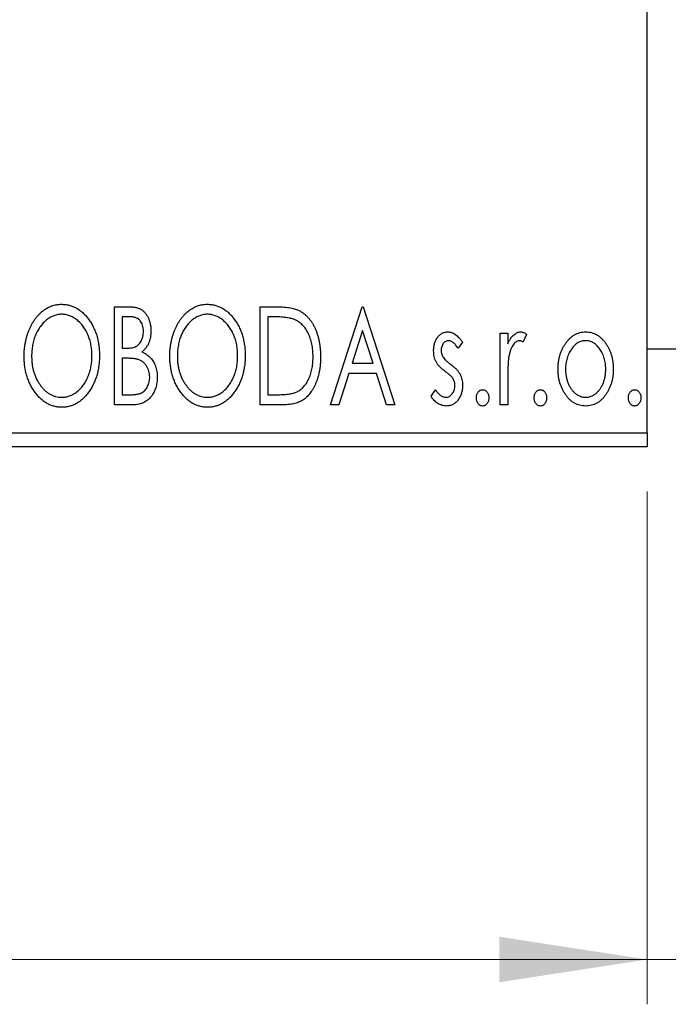
# Model space of a CAD drawing. Units: millimetres. Extents: x 15 to 415, y 5 to 292.
# Drawn here: x 282 to 296, y 174 to 196 of the extents above; entities that cross this region are included whole.
import ezdxf

# ---------------------------------------------------------------- set-up
doc = ezdxf.new("R2010")
doc.units = ezdxf.units.MM
doc.styles.add('SLDTEXTSTYLE0', font='TXT', dxfattribs={"width": 0.75})
doc.dimstyles.new('SLDDIMSTYLE0', dxfattribs={"dimtxt": 3.5, "dimasz": 3.302, "dimexe": 0, "dimexo": 0.0625, "dimgap": 0.875, "dimtad": 1, "dimdec": 0, "dimlfac": 1.6, "dimrnd": 1e-09, "dimzin": 12, "dimdsep": 46, "dimtxsty": 'SLDTEXTSTYLE0', "dimsah": 1, "dimcen": 0.09, "dimadec": 0, "dimazin": 3, "dimtfac": 1, "dimtdec": 0, "dimtofl": 0, "dimtmove": 0, "dimatfit": 3, "dimfxl": 1, "dimfrac": 2, "dimtolj": 1, "dimtzin": 12, "dimarcsym": 0})
doc.dimstyles.new('SLDDIMSTYLE1', dxfattribs={"dimtxt": 3.5, "dimasz": 3.302, "dimexe": 0, "dimexo": 0.0625, "dimgap": 0.875, "dimtad": 1, "dimdec": 0, "dimlfac": 1.6, "dimrnd": 1e-09, "dimzin": 12, "dimdsep": 46, "dimtxsty": 'SLDTEXTSTYLE0', "dimsah": 1, "dimcen": 0.09, "dimadec": 0, "dimazin": 3, "dimtfac": 1, "dimtdec": 0, "dimtmove": 0, "dimatfit": 0, "dimfxl": 1, "dimfrac": 2, "dimtolj": 1, "dimtzin": 12, "dimarcsym": 0})

# ---------------------------------------------------------------- blocks, each defined once
blk = doc.blocks.new('_D')
at = {"color": 7, "linetype": 'Continuous', "lineweight": 0}
for p, q in [((245.94, 185.445), (245.94, 173.998)), ((295.94, 185.445), (295.94, 173.998)), ((295.94, 174.998), (245.94, 174.998))]:
    blk.add_line(p, q, dxfattribs=at)
at = {"color": 7, "linetype": 'Continuous', "lineweight": 18}
for points in [[(245.94, 174.998), (249.242, 174.49), (249.242, 175.506)], [(295.94, 174.998), (292.638, 175.506), (292.638, 174.49)]]:
    blk.add_solid(points, dxfattribs=at)
at = {"color": 7, "linetype": 'Continuous', "lineweight": 18, "insert": (268.354, 179.51), "char_height": 3.5, "attachment_point": 1, "style": 'SLDTEXTSTYLE0'}
blk.add_mtext('80', dxfattribs=at)
blk = doc.blocks.new('_D_1')
at = {"color": 7, "linetype": 'Continuous', "lineweight": 0}
for p, q in [((302.815, 194.82), (302.815, 173.998)), ((295.94, 185.445), (295.94, 173.998)), ((295.94, 174.998), (289.59, 174.998)), ((302.815, 174.998), (295.94, 174.998)), ((302.815, 174.998), (313.302, 174.998))]:
    blk.add_line(p, q, dxfattribs=at)
at = {"color": 7, "linetype": 'Continuous', "lineweight": 18}
for points in [[(295.94, 174.998), (292.638, 175.506), (292.638, 174.49)], [(302.815, 174.998), (306.117, 174.49), (306.117, 175.506)]]:
    blk.add_solid(points, dxfattribs=at)
at = {"color": 7, "linetype": 'Continuous', "lineweight": 18, "insert": (308.13, 179.51), "char_height": 3.5, "attachment_point": 1, "style": 'SLDTEXTSTYLE0'}
blk.add_mtext('11', dxfattribs=at)

msp = doc.modelspace()

# ---------------------------------------------------------------- linework, layer by layer
at = {"color": 7, "linetype": 'Continuous', "lineweight": 25}
for p, q in [((295.94, 186.7576), (295.94, 214.2576)), ((284.049, 189.5701), (284.3583, 189.5701)), ((284.049, 187.3826), (284.049, 189.5701)), ((287.3022, 189.5701), (287.6335, 189.5701)), ((287.3022, 187.3826), (287.3022, 189.5701)), ((288.8727, 187.3826), (289.5738, 189.5701)), ((289.5738, 189.5701), (289.6019, 189.5701)), ((289.6019, 189.5701), (290.303, 187.3826)), ((284.2172, 189.3458), (284.2172, 188.6446)), ((284.3916, 189.3458), (284.2172, 189.3458)), ((287.5809, 189.3458), (287.4704, 189.3458)), ((287.4704, 189.3458), (287.4704, 187.607)), ((289.5874, 189.0425), (289.3525, 188.3081)), ((289.8232, 188.3081), (289.5874, 189.0425)), ((292.6587, 188.9812), (292.827, 188.9812)), ((292.6587, 187.3826), (292.6587, 188.9812)), ((292.827, 188.9812), (292.827, 188.7459)), ((293.2477, 188.9544), (293.1675, 188.7844)), ((284.2172, 188.6446), (284.3031, 188.6446)), ((291.8174, 188.7818), (291.7188, 188.6446)), ((295.94, 188.6326), (297.19, 188.6326)), ((284.2172, 188.4203), (284.2172, 187.607)), ((284.3023, 188.4203), (284.2172, 188.4203)), ((289.3525, 188.3081), (289.8232, 188.3081)), ((289.2807, 188.0837), (289.0559, 187.3826)), ((289.895, 188.0837), (289.2807, 188.0837)), ((290.1198, 187.3826), (289.895, 188.0837)), ((291.1163, 187.571), (291.2127, 187.7192)), ((292.827, 187.9199), (292.827, 187.3826)), ((284.2172, 187.607), (284.4096, 187.607)), ((287.4704, 187.607), (287.6514, 187.607)), ((284.4863, 187.3826), (284.049, 187.3826)), ((287.8105, 187.3826), (287.3022, 187.3826)), ((289.0559, 187.3826), (288.8727, 187.3826)), ((290.303, 187.3826), (290.1198, 187.3826)), ((292.827, 187.3826), (292.6587, 187.3826)), ((245.94, 186.7576), (295.94, 186.7576)), ((295.94, 186.7576), (295.94, 186.4451)), ((295.94, 186.4451), (245.94, 186.4451))]:
    msp.add_line(p, q, dxfattribs=at)
for points, knots in [([(282.0297, 188.4667), (282.0301, 188.4927), (282.0307, 188.5444), (282.0362, 188.6211), (282.0448, 188.6966), (282.0573, 188.7705), (282.0723, 188.8432), (282.092, 188.9141), (282.1139, 188.984), (282.1406, 189.0516), (282.1688, 189.1172), (282.2012, 189.1789), (282.2352, 189.2372), (282.2716, 189.2921), (282.3112, 189.3427), (282.3529, 189.3903), (282.3971, 189.4343), (282.4441, 189.474), (282.4922, 189.51), (282.5422, 189.5406), (282.5926, 189.5673), (282.6443, 189.5886), (282.6969, 189.6056), (282.7506, 189.6172), (282.8053, 189.6252), (282.8421, 189.6259), (282.8606, 189.6262)], [0, 0, 0, 0, 0.0494916, 0.0982509, 0.1463843, 0.194002, 0.240888, 0.2875509, 0.3339665, 0.3801676, 0.4257212, 0.4698566, 0.5127158, 0.5541933, 0.5950051, 0.6349877, 0.674496, 0.713541, 0.7519022, 0.7888516, 0.8249077, 0.860424, 0.8951483, 0.9298815, 0.9649479, 1, 1, 1, 1]), ([(282.8606, 189.6262), (282.8903, 189.6252), (282.9488, 189.6232), (283.0348, 189.6076), (283.1167, 189.5808), (283.1956, 189.5449), (283.2698, 189.4973), (283.3405, 189.4398), (283.4072, 189.3717), (283.4696, 189.2942), (283.5265, 189.2095), (283.5764, 189.119), (283.6183, 189.0238), (283.6533, 188.9238), (283.6799, 188.8189), (283.6985, 188.7092), (283.7102, 188.5948), (283.7117, 188.5169), (283.7124, 188.4772)], [0, 0, 0, 0, 0.0561311, 0.1105447, 0.1644907, 0.2185862, 0.2737983, 0.3307026, 0.3904289, 0.4536263, 0.5184695, 0.583082, 0.6485794, 0.7149233, 0.7830084, 0.8527563, 0.9251557, 1, 1, 1, 1]), ([(284.3583, 189.5701), (284.3735, 189.57), (284.4029, 189.5698), (284.4456, 189.5665), (284.4858, 189.5619), (284.5231, 189.555), (284.5577, 189.5461), (284.5898, 189.5357), (284.6193, 189.5232), (284.6544, 189.503), (284.6945, 189.4727), (284.7378, 189.4289), (284.7743, 189.3755), (284.8057, 189.3152), (284.8307, 189.249), (284.8493, 189.1786), (284.8604, 189.1045), (284.8616, 189.0538), (284.8623, 189.0281)], [0, 0, 0, 0, 0.0539059, 0.104305, 0.1518072, 0.1971398, 0.2388694, 0.2786923, 0.3165266, 0.3522657, 0.4222268, 0.4940536, 0.5699633, 0.6506276, 0.7349384, 0.8201633, 0.9086973, 1, 1, 1, 1]), ([(285.2829, 188.4667), (285.2833, 188.4927), (285.2839, 188.5444), (285.2894, 188.6211), (285.298, 188.6966), (285.3105, 188.7705), (285.3255, 188.8432), (285.3452, 188.9141), (285.3671, 188.984), (285.3938, 189.0516), (285.422, 189.1172), (285.4544, 189.1789), (285.4884, 189.2372), (285.5248, 189.2921), (285.5644, 189.3427), (285.6061, 189.3903), (285.6503, 189.4343), (285.6973, 189.474), (285.7454, 189.51), (285.7954, 189.5406), (285.8458, 189.5673), (285.8975, 189.5886), (285.9501, 189.6056), (286.0038, 189.6172), (286.0585, 189.6252), (286.0953, 189.6259), (286.1138, 189.6262)], [0, 0, 0, 0, 0.0494916, 0.0982509, 0.1463843, 0.194002, 0.240888, 0.2875509, 0.3339665, 0.3801676, 0.4257212, 0.4698566, 0.5127158, 0.5541933, 0.5950051, 0.6349877, 0.674496, 0.713541, 0.7519022, 0.7888516, 0.8249077, 0.860424, 0.8951483, 0.9298815, 0.9649479, 1, 1, 1, 1]), ([(286.1138, 189.6262), (286.1435, 189.6252), (286.202, 189.6232), (286.288, 189.6076), (286.3699, 189.5808), (286.4488, 189.5449), (286.523, 189.4973), (286.5937, 189.4398), (286.6604, 189.3717), (286.7228, 189.2942), (286.7797, 189.2095), (286.8296, 189.119), (286.8715, 189.0238), (286.9065, 188.9238), (286.9331, 188.8189), (286.9517, 188.7092), (286.9634, 188.5948), (286.9649, 188.5169), (286.9656, 188.4772)], [0, 0, 0, 0, 0.0561311, 0.1105447, 0.1644907, 0.2185862, 0.2737983, 0.3307026, 0.3904289, 0.4536263, 0.5184695, 0.583082, 0.6485794, 0.7149233, 0.7830084, 0.8527563, 0.9251557, 1, 1, 1, 1]), ([(287.6335, 189.5701), (287.6624, 189.5698), (287.7181, 189.5693), (287.7986, 189.5659), (287.8729, 189.56), (287.9411, 189.5511), (288.0033, 189.5405), (288.0593, 189.5269), (288.1093, 189.5112), (288.1397, 189.4976), (288.154, 189.4912)], [0, 0, 0, 0, 0.1636057, 0.3149442, 0.4558731, 0.5849952, 0.7041195, 0.8121272, 0.9111502, 1, 1, 1, 1]), ([(288.154, 189.4912), (288.1731, 189.4815), (288.2112, 189.4621), (288.2647, 189.4263), (288.3148, 189.3852), (288.3622, 189.3395), (288.4056, 189.288), (288.4469, 189.232), (288.4843, 189.1706), (288.5184, 189.1044), (288.5489, 189.034), (288.5758, 188.9602), (288.5979, 188.883), (288.6164, 188.8025), (288.6309, 188.7188), (288.6407, 188.6315), (288.647, 188.5412), (288.6479, 188.4799), (288.6483, 188.4488)], [0, 0, 0, 0, 0.0527446, 0.1055422, 0.1585854, 0.212383, 0.2678742, 0.3246266, 0.3838647, 0.4451402, 0.5084359, 0.5728755, 0.6389406, 0.7066344, 0.7765174, 0.8487421, 0.9231842, 1, 1, 1, 1]), ([(282.868, 189.4018), (282.8534, 189.4016), (282.8241, 189.4011), (282.7808, 189.3945), (282.738, 189.3849), (282.6956, 189.3713), (282.6541, 189.353), (282.6127, 189.3317), (282.5723, 189.306), (282.5327, 189.2767), (282.4941, 189.2447), (282.4583, 189.2087), (282.424, 189.1707), (282.392, 189.1298), (282.3621, 189.0863), (282.3344, 189.0402), (282.3091, 188.991), (282.2781, 188.9219), (282.2456, 188.8304), (282.2183, 188.7148), (282.2012, 188.5931), (282.1991, 188.51), (282.198, 188.4676)], [0, 0, 0, 0, 0.0345403, 0.0690479, 0.1033755, 0.1381923, 0.1739026, 0.2104877, 0.2480226, 0.2870235, 0.3267056, 0.3664852, 0.406812, 0.4476159, 0.4890671, 0.531328, 0.5748578, 0.6195021, 0.7103224, 0.8036588, 0.8998126, 1, 1, 1, 1]), ([(283.5442, 188.4777), (283.544, 188.4989), (283.5436, 188.5409), (283.5388, 188.603), (283.5325, 188.6637), (283.5229, 188.7228), (283.5101, 188.7803), (283.4947, 188.8361), (283.4767, 188.8905), (283.4563, 188.9434), (283.4331, 188.9941), (283.4077, 189.0424), (283.3801, 189.0881), (283.3502, 189.1311), (283.3182, 189.1717), (283.2835, 189.2092), (283.247, 189.2447), (283.2081, 189.2767), (283.1682, 189.306), (283.1273, 189.3317), (283.0855, 189.353), (283.0434, 189.3714), (283.0003, 189.3849), (282.9567, 189.3944), (282.9126, 189.4011), (282.8829, 189.4016), (282.868, 189.4018)], [0, 0, 0, 0, 0.0501967, 0.0994661, 0.1475107, 0.194852, 0.2412901, 0.2868849, 0.3320877, 0.3770155, 0.4211564, 0.4641967, 0.5062816, 0.547566, 0.5882145, 0.6286324, 0.6685313, 0.708592, 0.7479832, 0.7859183, 0.8229149, 0.8590449, 0.8946202, 0.929721, 0.9646696, 1, 1, 1, 1]), ([(284.694, 189.0241), (284.6933, 189.0479), (284.6919, 189.0931), (284.6783, 189.1571), (284.6554, 189.213), (284.6287, 189.2533), (284.6028, 189.2807), (284.5804, 189.2981), (284.5553, 189.3127), (284.5279, 189.325), (284.4974, 189.3341), (284.4647, 189.3412), (284.429, 189.345), (284.4044, 189.3455), (284.3916, 189.3458)], [0, 0, 0, 0, 0.1407973, 0.2685745, 0.3860164, 0.4978929, 0.5531118, 0.6093369, 0.6657223, 0.7255273, 0.787264, 0.8537881, 0.9244854, 1, 1, 1, 1]), ([(286.1212, 189.4018), (286.1066, 189.4016), (286.0773, 189.4011), (286.034, 189.3945), (285.9912, 189.3849), (285.9488, 189.3713), (285.9073, 189.353), (285.8659, 189.3317), (285.8255, 189.306), (285.7859, 189.2767), (285.7473, 189.2447), (285.7115, 189.2087), (285.6772, 189.1707), (285.6452, 189.1298), (285.6153, 189.0863), (285.5876, 189.0402), (285.5623, 188.991), (285.5313, 188.9219), (285.4988, 188.8304), (285.4715, 188.7148), (285.4544, 188.5931), (285.4523, 188.51), (285.4512, 188.4676)], [0, 0, 0, 0, 0.0345403, 0.0690479, 0.1033755, 0.1381923, 0.1739026, 0.2104877, 0.2480226, 0.2870235, 0.3267056, 0.3664852, 0.406812, 0.4476159, 0.4890671, 0.531328, 0.5748578, 0.6195021, 0.7103224, 0.8036588, 0.8998126, 1, 1, 1, 1]), ([(286.7974, 188.4777), (286.7972, 188.4989), (286.7968, 188.5409), (286.792, 188.603), (286.7857, 188.6637), (286.7761, 188.7228), (286.7633, 188.7803), (286.7479, 188.8361), (286.7299, 188.8905), (286.7095, 188.9434), (286.6863, 188.9941), (286.6609, 189.0424), (286.6333, 189.0881), (286.6034, 189.1311), (286.5714, 189.1717), (286.5367, 189.2092), (286.5003, 189.2447), (286.4613, 189.2767), (286.4214, 189.306), (286.3805, 189.3317), (286.3387, 189.353), (286.2966, 189.3714), (286.2535, 189.3849), (286.2099, 189.3944), (286.1658, 189.4011), (286.1362, 189.4016), (286.1212, 189.4018)], [0, 0, 0, 0, 0.0501967, 0.0994661, 0.1475107, 0.194852, 0.2412901, 0.2868849, 0.3320877, 0.3770155, 0.4211564, 0.4641967, 0.5062816, 0.547566, 0.5882145, 0.6286324, 0.6685313, 0.708592, 0.7479832, 0.7859183, 0.8229149, 0.8590449, 0.8946202, 0.929721, 0.9646696, 1, 1, 1, 1]), ([(288.0651, 189.2844), (288.0519, 189.2895), (288.024, 189.3002), (287.978, 189.3119), (287.9264, 189.3225), (287.8688, 189.3311), (287.8052, 189.3375), (287.7358, 189.3422), (287.6604, 189.3454), (287.608, 189.3456), (287.5809, 189.3458)], [0, 0, 0, 0, 0.0864464, 0.1826312, 0.2892941, 0.4085225, 0.5387063, 0.6801502, 0.8338825, 1, 1, 1, 1]), ([(288.4801, 188.4492), (288.4798, 188.4748), (288.4791, 188.5249), (288.4736, 188.5986), (288.4655, 188.6694), (288.4538, 188.7376), (288.4379, 188.8027), (288.419, 188.8652), (288.3974, 188.925), (288.3714, 188.9814), (288.3426, 189.0342), (288.3116, 189.0833), (288.2771, 189.1276), (288.2405, 189.1682), (288.2006, 189.2039), (288.1583, 189.2354), (288.1131, 189.2627), (288.0812, 189.2771), (288.0651, 189.2844)], [0, 0, 0, 0, 0.0776387, 0.1523422, 0.2242467, 0.2940296, 0.3620177, 0.4278239, 0.4920919, 0.555008, 0.6161401, 0.6745823, 0.7311829, 0.786438, 0.8401422, 0.8937218, 0.9464351, 1, 1, 1, 1]), ([(284.3031, 188.6446), (284.3275, 188.6451), (284.3732, 188.6459), (284.4365, 188.6533), (284.4894, 188.6667), (284.5334, 188.6853), (284.5698, 188.7105), (284.6009, 188.7418), (284.629, 188.7784), (284.6517, 188.8211), (284.6706, 188.8677), (284.6839, 188.9177), (284.6927, 188.9701), (284.6936, 189.0058), (284.694, 189.0241)], [0, 0, 0, 0, 0.11688883, 0.21839808, 0.30441444, 0.37770999, 0.44561739, 0.51535892, 0.58824614, 0.66556341, 0.74622552, 0.82886213, 0.9124641, 1, 1, 1, 1]), ([(284.8623, 189.0281), (284.8618, 189.0039), (284.8609, 188.9566), (284.8502, 188.8874), (284.8343, 188.8213), (284.8115, 188.7591), (284.7827, 188.7012), (284.747, 188.649), (284.7055, 188.602), (284.6734, 188.5759), (284.6572, 188.5627)], [0, 0, 0, 0, 0.1372083, 0.269039, 0.3973971, 0.5230348, 0.6449049, 0.7645023, 0.8815887, 1, 1, 1, 1]), ([(291.1724, 188.5899), (291.1726, 188.6046), (291.1729, 188.6335), (291.1776, 188.6758), (291.1844, 188.7163), (291.1945, 188.7548), (291.2073, 188.7914), (291.2226, 188.8263), (291.241, 188.8592), (291.2625, 188.8897), (291.2858, 188.9176), (291.311, 188.9419), (291.3375, 188.9628), (291.3655, 188.9799), (291.3952, 188.9933), (291.4266, 189.0023), (291.4592, 189.0084), (291.4814, 189.0089), (291.4927, 189.0092)], [0, 0, 0, 0, 0.075326, 0.1472787, 0.2168917, 0.284697, 0.3502393, 0.4146527, 0.478733, 0.5424307, 0.6048549, 0.6639027, 0.7207203, 0.7765911, 0.8313161, 0.8865113, 0.9425212, 1, 1, 1, 1]), ([(291.4927, 189.0092), (291.5062, 189.0085), (291.5336, 189.0071), (291.5746, 188.9959), (291.6155, 188.9778), (291.6561, 188.9521), (291.6969, 188.9199), (291.7376, 188.8806), (291.7786, 188.8344), (291.8041, 188.7998), (291.8174, 188.7818)], [0, 0, 0, 0, 0.0984605, 0.1998335, 0.3081984, 0.4235895, 0.5496447, 0.6868907, 0.8364401, 1, 1, 1, 1]), ([(292.827, 188.7459), (292.838, 188.7676), (292.8586, 188.8088), (292.8925, 188.8646), (292.9283, 188.91), (292.9643, 188.947), (293.0022, 188.9745), (293.0403, 188.9948), (293.0799, 189.0068), (293.1065, 189.0084), (293.1197, 189.0092)], [0, 0, 0, 0, 0.1760969, 0.3325153, 0.4708264, 0.5932318, 0.7042836, 0.807672, 0.9045282, 1, 1, 1, 1]), ([(293.1197, 189.0092), (293.1299, 189.0085), (293.1511, 189.0069), (293.183, 188.996), (293.2159, 188.9786), (293.2367, 188.9628), (293.2477, 188.9544)], [0, 0, 0, 0, 0.2148403, 0.4486159, 0.7073317, 1, 1, 1, 1]), ([(294.1123, 188.7445), (294.1273, 188.7657), (294.1564, 188.8066), (294.2066, 188.8602), (294.2588, 188.9064), (294.3144, 188.944), (294.3732, 188.9734), (294.435, 188.9938), (294.4996, 189.0073), (294.5438, 189.0086), (294.5662, 189.0092)], [0, 0, 0, 0, 0.1415571, 0.2743999, 0.4006516, 0.5220693, 0.6406795, 0.7586531, 0.8775642, 1, 1, 1, 1]), ([(294.5662, 189.0092), (294.5887, 189.0086), (294.6328, 189.0073), (294.6973, 188.9939), (294.7588, 188.9731), (294.8177, 188.9448), (294.8727, 188.9065), (294.9256, 188.8614), (294.975, 188.8073), (295.0043, 188.7668), (295.0193, 188.7459)], [0, 0, 0, 0, 0.12278838, 0.2420419, 0.359596, 0.47819378, 0.59929788, 0.72599418, 0.85867643, 1, 1, 1, 1]), ([(291.5032, 188.8129), (291.4923, 188.8122), (291.4705, 188.8109), (291.4398, 188.7974), (291.4115, 188.7768), (291.3873, 188.7481), (291.3665, 188.7151), (291.3513, 188.6784), (291.3424, 188.6389), (291.3412, 188.6117), (291.3406, 188.5978)], [0, 0, 0, 0, 0.1098637, 0.2182444, 0.333209, 0.4606211, 0.5943462, 0.7251731, 0.8596109, 1, 1, 1, 1]), ([(291.3406, 188.5978), (291.3412, 188.5851), (291.3422, 188.5602), (291.35, 188.5232), (291.3627, 188.487), (291.3748, 188.4643), (291.381, 188.4527)], [0, 0, 0, 0, 0.2481894, 0.4921008, 0.7425011, 1, 1, 1, 1]), ([(291.7188, 188.6446), (291.7098, 188.6579), (291.6925, 188.6832), (291.6653, 188.7176), (291.6382, 188.7468), (291.611, 188.7706), (291.5841, 188.7895), (291.5571, 188.8028), (291.5302, 188.8113), (291.512, 188.8124), (291.5032, 188.8129)], [0, 0, 0, 0, 0.1694806, 0.3231953, 0.4628937, 0.5897342, 0.7039885, 0.8088588, 0.9069757, 1, 1, 1, 1]), ([(293.0921, 188.8129), (293.0801, 188.8119), (293.0554, 188.8097), (293.0197, 188.7921), (292.9853, 188.7651), (292.9519, 188.7276), (292.9207, 188.6794), (292.894, 188.6192), (292.8703, 188.5481), (292.8592, 188.4961), (292.8533, 188.4685)], [0, 0, 0, 0, 0.0800532, 0.1649281, 0.2611351, 0.3718808, 0.4990569, 0.6442917, 0.8112367, 1, 1, 1, 1]), ([(293.1675, 188.7844), (293.1604, 188.7886), (293.1471, 188.7965), (293.1275, 188.806), (293.1092, 188.8117), (293.0976, 188.8125), (293.0921, 188.8129)], [0, 0, 0, 0, 0.303369, 0.5703085, 0.7999487, 1, 1, 1, 1]), ([(293.9488, 188.1775), (293.9494, 188.2043), (293.9504, 188.2571), (293.9579, 188.3351), (293.9706, 188.4103), (293.9884, 188.4828), (294.012, 188.5524), (294.0398, 188.6195), (294.0732, 188.6838), (294.0992, 188.7243), (294.1123, 188.7445)], [0, 0, 0, 0, 0.133913, 0.2646897, 0.39154, 0.5158862, 0.6377711, 0.7590665, 0.8794478, 1, 1, 1, 1]), ([(294.5658, 188.8129), (294.5507, 188.8123), (294.5207, 188.8111), (294.4768, 188.8021), (294.4345, 188.7874), (294.3938, 188.767), (294.3548, 188.7405), (294.3174, 188.7082), (294.2817, 188.6702), (294.2486, 188.6266), (294.2175, 188.5794), (294.1909, 188.5287), (294.1679, 188.4761), (294.1496, 188.4207), (294.1344, 188.3631), (294.1248, 188.3028), (294.1184, 188.2403), (294.1175, 188.1978), (294.1171, 188.1762)], [0, 0, 0, 0, 0.0526377, 0.1046344, 0.1559112, 0.2083559, 0.2630833, 0.3202114, 0.3804473, 0.444798, 0.5111242, 0.5774974, 0.6441793, 0.7114145, 0.780914, 0.8517437, 0.9244962, 1, 1, 1, 1]), ([(295.0145, 188.1762), (295.0141, 188.1978), (295.0132, 188.2403), (295.007, 188.3029), (294.9964, 188.363), (294.9821, 188.4208), (294.9636, 188.4761), (294.9408, 188.5289), (294.9136, 188.5792), (294.8827, 188.6267), (294.849, 188.6701), (294.8133, 188.708), (294.7763, 188.7406), (294.7373, 188.767), (294.6966, 188.7874), (294.6545, 188.802), (294.6107, 188.8111), (294.5809, 188.8123), (294.5658, 188.8129)], [0, 0, 0, 0, 0.0755319, 0.1483115, 0.2192538, 0.2886537, 0.3559139, 0.4226206, 0.4892591, 0.55561, 0.6202971, 0.6805554, 0.7373188, 0.7920666, 0.8445308, 0.8958267, 0.9473427, 1, 1, 1, 1]), ([(295.0193, 188.7459), (295.0324, 188.7256), (295.0585, 188.685), (295.0915, 188.6205), (295.1198, 188.5535), (295.1432, 188.4836), (295.161, 188.4109), (295.1737, 188.3355), (295.1812, 188.2574), (295.1823, 188.2044), (295.1828, 188.1775)], [0, 0, 0, 0, 0.1202985, 0.2410742, 0.3614413, 0.4837618, 0.6085547, 0.735138, 0.8656394, 1, 1, 1, 1]), ([(282.8737, 187.3265), (282.8446, 187.3275), (282.7872, 187.3294), (282.703, 187.346), (282.6222, 187.3717), (282.5449, 187.4085), (282.4712, 187.4559), (282.4013, 187.514), (282.3346, 187.5821), (282.2726, 187.66), (282.2156, 187.7445), (282.1659, 187.8349), (282.1237, 187.9296), (282.0897, 188.0289), (282.0621, 188.132), (282.0438, 188.2398), (282.032, 188.3518), (282.0305, 188.428), (282.0297, 188.4667)], [0, 0, 0, 0, 0.0556061, 0.109544, 0.1631738, 0.2171968, 0.2725175, 0.3299793, 0.3905309, 0.454216, 0.5197393, 0.5850295, 0.6509588, 0.7173801, 0.7851694, 0.8545496, 0.9260433, 1, 1, 1, 1]), ([(282.198, 188.4676), (282.1986, 188.436), (282.1997, 188.3741), (282.2091, 188.2831), (282.2244, 188.1959), (282.2458, 188.1124), (282.2734, 188.0325), (282.3072, 187.9563), (282.3474, 187.8841), (282.3929, 187.8164), (282.4428, 187.7545), (282.4959, 187.7003), (282.5513, 187.6541), (282.6097, 187.6167), (282.6704, 187.5867), (282.7342, 187.5663), (282.8003, 187.5529), (282.8453, 187.5515), (282.868, 187.5509)], [0, 0, 0, 0, 0.0753643, 0.147921, 0.2180392, 0.286465, 0.353628, 0.4196634, 0.4850688, 0.550645, 0.6143665, 0.6745356, 0.7315093, 0.7862592, 0.8397554, 0.892579, 0.9458565, 1, 1, 1, 1]), ([(282.868, 187.5509), (282.8834, 187.5512), (282.9138, 187.5518), (282.9589, 187.5578), (283.0031, 187.5672), (283.0464, 187.5811), (283.0888, 187.5982), (283.1308, 187.6186), (283.171, 187.6442), (283.2109, 187.6723), (283.2487, 187.7045), (283.2854, 187.7388), (283.319, 187.777), (283.3512, 187.817), (283.3805, 187.8605), (283.4082, 187.9062), (283.4331, 187.9553), (283.4643, 188.0243), (283.4962, 188.116), (283.5246, 188.2312), (283.5408, 188.3526), (283.543, 188.4354), (283.5442, 188.4777)], [0, 0, 0, 0, 0.0362138, 0.0716518, 0.107277, 0.1427016, 0.1787329, 0.2152619, 0.2525615, 0.291103, 0.330244, 0.3697354, 0.4095189, 0.4499951, 0.4909091, 0.5331107, 0.5761152, 0.6206969, 0.7117148, 0.8046664, 0.9002973, 1, 1, 1, 1]), ([(283.7124, 188.4772), (283.7117, 188.4379), (283.7102, 188.3606), (283.6985, 188.2469), (283.6799, 188.1378), (283.6532, 188.0331), (283.6184, 187.9331), (283.5767, 187.8374), (283.5271, 187.7464), (283.47, 187.6613), (283.4082, 187.5833), (283.3421, 187.5148), (283.2729, 187.4563), (283.1994, 187.4091), (283.1229, 187.3717), (283.0426, 187.3459), (282.9593, 187.3294), (282.9024, 187.3275), (282.8737, 187.3265)], [0, 0, 0, 0, 0.0748233, 0.1471867, 0.2171589, 0.285461, 0.3525416, 0.4183948, 0.4839564, 0.5494938, 0.6131851, 0.6731484, 0.7303836, 0.7852873, 0.8390007, 0.8919241, 0.9454104, 1, 1, 1, 1]), ([(284.57, 188.3944), (284.563, 188.3966), (284.548, 188.4012), (284.5234, 188.4062), (284.4952, 188.4106), (284.4634, 188.4138), (284.4281, 188.4173), (284.3893, 188.4185), (284.347, 188.4201), (284.3176, 188.4202), (284.3023, 188.4203)], [0, 0, 0, 0, 0.0811778, 0.1741609, 0.2793292, 0.3985584, 0.5289391, 0.6735815, 0.8295189, 1, 1, 1, 1]), ([(284.8342, 188.0035), (284.8334, 188.0264), (284.8318, 188.071), (284.8186, 188.1357), (284.7958, 188.1955), (284.7652, 188.2505), (284.7268, 188.2993), (284.681, 188.3402), (284.6286, 188.373), (284.5897, 188.3872), (284.57, 188.3944)], [0, 0, 0, 0, 0.1353417, 0.2643892, 0.3893344, 0.5133734, 0.6360145, 0.7555856, 0.8757195, 1, 1, 1, 1]), ([(284.6572, 188.5627), (284.6777, 188.5532), (284.717, 188.5349), (284.7704, 188.502), (284.8169, 188.4674), (284.8557, 188.4287), (284.8889, 188.3873), (284.9183, 188.3425), (284.9435, 188.2936), (284.9645, 188.2407), (284.9814, 188.185), (284.994, 188.1266), (285.0008, 188.0658), (285.0019, 188.0245), (285.0025, 188.0035)], [0, 0, 0, 0, 0.0968226, 0.185569, 0.2681643, 0.3447077, 0.419463, 0.4949557, 0.5738739, 0.6547424, 0.7384677, 0.8228983, 0.9104455, 1, 1, 1, 1]), ([(286.1269, 187.3265), (286.0978, 187.3275), (286.0404, 187.3294), (285.9562, 187.346), (285.8754, 187.3717), (285.7981, 187.4085), (285.7244, 187.4559), (285.6545, 187.514), (285.5878, 187.5821), (285.5258, 187.66), (285.4688, 187.7445), (285.4191, 187.8349), (285.3769, 187.9296), (285.3429, 188.0289), (285.3153, 188.132), (285.297, 188.2398), (285.2852, 188.3518), (285.2837, 188.428), (285.2829, 188.4667)], [0, 0, 0, 0, 0.0556061, 0.109544, 0.1631738, 0.2171968, 0.2725175, 0.3299793, 0.3905309, 0.454216, 0.5197393, 0.5850295, 0.6509588, 0.7173801, 0.7851694, 0.8545496, 0.9260433, 1, 1, 1, 1]), ([(285.4512, 188.4676), (285.4518, 188.436), (285.4529, 188.3741), (285.4623, 188.2831), (285.4776, 188.1959), (285.4991, 188.1124), (285.5266, 188.0325), (285.5604, 187.9563), (285.6006, 187.8841), (285.6461, 187.8164), (285.696, 187.7545), (285.7491, 187.7003), (285.8045, 187.6541), (285.8629, 187.6167), (285.9236, 187.5867), (285.9874, 187.5663), (286.0535, 187.5529), (286.0985, 187.5515), (286.1212, 187.5509)], [0, 0, 0, 0, 0.0753643, 0.147921, 0.2180392, 0.286465, 0.353628, 0.4196634, 0.4850688, 0.550645, 0.6143665, 0.6745356, 0.7315093, 0.7862592, 0.8397554, 0.892579, 0.9458565, 1, 1, 1, 1]), ([(286.1212, 187.5509), (286.1366, 187.5512), (286.167, 187.5518), (286.2121, 187.5578), (286.2563, 187.5672), (286.2996, 187.5811), (286.342, 187.5982), (286.384, 187.6186), (286.4242, 187.6442), (286.4641, 187.6723), (286.502, 187.7045), (286.5386, 187.7388), (286.5722, 187.777), (286.6044, 187.817), (286.6337, 187.8605), (286.6614, 187.9062), (286.6863, 187.9553), (286.7175, 188.0243), (286.7494, 188.116), (286.7778, 188.2312), (286.794, 188.3526), (286.7962, 188.4354), (286.7974, 188.4777)], [0, 0, 0, 0, 0.0362138, 0.0716518, 0.107277, 0.1427016, 0.1787329, 0.2152619, 0.2525615, 0.291103, 0.330244, 0.3697354, 0.4095189, 0.4499951, 0.4909091, 0.5331107, 0.5761152, 0.6206969, 0.7117148, 0.8046664, 0.9002973, 1, 1, 1, 1]), ([(286.9656, 188.4772), (286.9649, 188.4379), (286.9634, 188.3606), (286.9517, 188.2469), (286.9331, 188.1378), (286.9064, 188.0331), (286.8716, 187.9331), (286.8299, 187.8374), (286.7803, 187.7464), (286.7232, 187.6613), (286.6614, 187.5833), (286.5953, 187.5148), (286.5261, 187.4563), (286.4526, 187.4091), (286.3761, 187.3717), (286.2958, 187.3459), (286.2125, 187.3294), (286.1556, 187.3275), (286.1269, 187.3265)], [0, 0, 0, 0, 0.0748233, 0.1471867, 0.2171589, 0.285461, 0.3525416, 0.4183948, 0.4839564, 0.5494938, 0.6131851, 0.6731484, 0.7303836, 0.7852873, 0.8390007, 0.8919241, 0.9454104, 1, 1, 1, 1]), ([(288.6483, 188.4488), (288.648, 188.4217), (288.6473, 188.3685), (288.6423, 188.29), (288.6346, 188.2139), (288.6233, 188.1403), (288.6081, 188.0693), (288.5909, 188.0004), (288.5699, 187.934), (288.5451, 187.8708), (288.5188, 187.8105), (288.4896, 187.7541), (288.4589, 187.7018), (288.4261, 187.6535), (288.3917, 187.6091), (288.3547, 187.5692), (288.3161, 187.5331), (288.2754, 187.5006), (288.2316, 187.4722), (288.1836, 187.4482), (288.1314, 187.428), (288.0753, 187.4115), (288.015, 187.3982), (287.9505, 187.3894), (287.8819, 187.3834), (287.8348, 187.3829), (287.8105, 187.3826)], [0, 0, 0, 0, 0.0526127, 0.1036031, 0.1530571, 0.2013926, 0.248457, 0.2945223, 0.3395725, 0.3837677, 0.4266671, 0.467614, 0.5072579, 0.5447168, 0.5811749, 0.6163867, 0.6505863, 0.6839786, 0.7174966, 0.75221, 0.7882197, 0.8261834, 0.8660591, 0.9082795, 0.9527881, 1, 1, 1, 1]), ([(288.1015, 187.6626), (288.1159, 187.6697), (288.1447, 187.6838), (288.1858, 187.7093), (288.2238, 187.7395), (288.2602, 187.7727), (288.2934, 187.8108), (288.3244, 187.8525), (288.3537, 187.8978), (288.3797, 187.9474), (288.4033, 188.0002), (288.4238, 188.056), (288.4416, 188.1144), (288.4552, 188.1761), (288.4668, 188.2403), (288.4746, 188.3075), (288.4789, 188.3774), (288.4797, 188.4249), (288.4801, 188.4492)], [0, 0, 0, 0, 0.05227498, 0.10435308, 0.15681989, 0.20994311, 0.2644756, 0.32082829, 0.37895393, 0.4397451, 0.50270363, 0.56704723, 0.63303816, 0.70127452, 0.77220546, 0.84540456, 0.92110245, 1, 1, 1, 1]), ([(291.2263, 188.3436), (291.2178, 188.3619), (291.2007, 188.3992), (291.1849, 188.4596), (291.1743, 188.5235), (291.173, 188.5673), (291.1724, 188.5899)], [0, 0, 0, 0, 0.2378516, 0.4828882, 0.7342205, 1, 1, 1, 1]), ([(291.381, 188.4527), (291.3891, 188.4403), (291.4072, 188.4128), (291.445, 188.3738), (291.4927, 188.3309), (291.5294, 188.303), (291.5492, 188.2879)], [0, 0, 0, 0, 0.1873386, 0.4164633, 0.6850378, 1, 1, 1, 1]), ([(292.8533, 188.4685), (292.8511, 188.4558), (292.8463, 188.4276), (292.8416, 188.3806), (292.8364, 188.325), (292.8335, 188.2606), (292.83, 188.1878), (292.8287, 188.1062), (292.8272, 188.016), (292.8271, 187.9529), (292.827, 187.9199)], [0, 0, 0, 0, 0.0702315, 0.1560456, 0.2576442, 0.3749772, 0.5073976, 0.6556748, 0.8198752, 1, 1, 1, 1]), ([(291.43, 188.1254), (291.4067, 188.1433), (291.3625, 188.1774), (291.3054, 188.2325), (291.2588, 188.2864), (291.2367, 188.3253), (291.2263, 188.3436)], [0, 0, 0, 0, 0.2930608, 0.5556065, 0.7902765, 1, 1, 1, 1]), ([(291.5492, 188.2879), (291.5737, 188.2693), (291.62, 188.2339), (291.6798, 188.1771), (291.7282, 188.1218), (291.7513, 188.0822), (291.7622, 188.0636)], [0, 0, 0, 0, 0.2960922, 0.5595351, 0.7929268, 1, 1, 1, 1]), ([(294.5662, 187.3546), (294.544, 187.3553), (294.5003, 187.3568), (294.4364, 187.3686), (294.3756, 187.3877), (294.3181, 187.4155), (294.2634, 187.4501), (294.2124, 187.4933), (294.1643, 187.5436), (294.1202, 187.6012), (294.0805, 187.6637), (294.0451, 187.7294), (294.0153, 187.7976), (293.9913, 187.8688), (293.9716, 187.9422), (293.959, 188.0186), (293.9501, 188.0971), (293.9492, 188.1505), (293.9488, 188.1775)], [0, 0, 0, 0, 0.05845357, 0.11462766, 0.1702322, 0.2255231, 0.28196546, 0.34001424, 0.40056317, 0.46460275, 0.530202, 0.59512492, 0.66045403, 0.72576735, 0.79243623, 0.85984046, 0.9289429, 1, 1, 1, 1]), ([(294.1171, 188.1762), (294.1179, 188.1483), (294.1195, 188.0931), (294.1305, 188.0117), (294.1495, 187.9333), (294.1755, 187.8588), (294.2081, 187.7899), (294.246, 187.7281), (294.2898, 187.6748), (294.3385, 187.6304), (294.3911, 187.5949), (294.4471, 187.5697), (294.5056, 187.5534), (294.5457, 187.5517), (294.5658, 187.5509)], [0, 0, 0, 0, 0.098354, 0.1943777, 0.2885696, 0.3817844, 0.4717466, 0.5565306, 0.6365497, 0.7137432, 0.7879269, 0.859061, 0.9293043, 1, 1, 1, 1]), ([(294.5658, 187.5509), (294.5859, 187.5517), (294.626, 187.5534), (294.6844, 187.5696), (294.7401, 187.595), (294.7927, 187.6303), (294.8413, 187.675), (294.8857, 187.7278), (294.9229, 187.7901), (294.9558, 187.8588), (294.9815, 187.9334), (295.0012, 188.0116), (295.012, 188.0931), (295.0137, 188.1483), (295.0145, 188.1762)], [0, 0, 0, 0, 0.0707161, 0.1409796, 0.2116658, 0.2858709, 0.3630866, 0.4434572, 0.5279953, 0.6179833, 0.7112251, 0.8055662, 0.9016176, 1, 1, 1, 1]), ([(295.1828, 188.1775), (295.1824, 188.1505), (295.1815, 188.0971), (295.1726, 188.0185), (295.1598, 187.9423), (295.141, 187.8687), (295.1161, 187.7978), (295.0866, 187.7293), (295.0511, 187.6637), (295.0114, 187.6011), (294.9673, 187.5436), (294.9192, 187.4933), (294.8683, 187.4503), (294.8139, 187.4154), (294.7564, 187.3877), (294.6956, 187.3686), (294.6318, 187.3568), (294.5883, 187.3553), (294.5662, 187.3546)], [0, 0, 0, 0, 0.0711053, 0.1402546, 0.2077045, 0.2743223, 0.3398051, 0.4051786, 0.4701455, 0.5357893, 0.5998723, 0.6604623, 0.7185504, 0.7747074, 0.8300358, 0.8856781, 0.9418903, 1, 1, 1, 1]), ([(284.4096, 187.607), (284.4233, 187.6072), (284.4498, 187.6077), (284.4881, 187.6092), (284.5236, 187.6126), (284.5561, 187.6181), (284.5861, 187.6239), (284.6131, 187.6318), (284.6374, 187.6409), (284.6658, 187.6551), (284.6977, 187.6772), (284.7317, 187.7101), (284.7618, 187.7492), (284.7872, 187.7942), (284.8079, 187.8432), (284.8236, 187.8948), (284.8324, 187.9486), (284.8336, 187.9851), (284.8342, 188.0035)], [0, 0, 0, 0, 0.0618677, 0.1191757, 0.1727344, 0.2220638, 0.2677475, 0.3102291, 0.3489684, 0.3842813, 0.4529079, 0.5231803, 0.5963594, 0.674467, 0.7552532, 0.8356122, 0.9169619, 1, 1, 1, 1]), ([(285.0025, 188.0035), (285.0021, 187.9822), (285.0013, 187.9403), (284.9946, 187.8788), (284.9837, 187.8198), (284.9683, 187.7634), (284.9485, 187.7093), (284.9246, 187.6576), (284.8957, 187.6086), (284.8633, 187.5625), (284.827, 187.5203), (284.7872, 187.4834), (284.7442, 187.4525), (284.6987, 187.4266), (284.6497, 187.4069), (284.5978, 187.3931), (284.543, 187.3838), (284.5055, 187.383), (284.4863, 187.3826)], [0, 0, 0, 0, 0.0708159, 0.1390702, 0.2051483, 0.2694749, 0.332965, 0.3960746, 0.4584294, 0.5213749, 0.5828931, 0.6429266, 0.7009132, 0.758215, 0.8162765, 0.8755438, 0.9364304, 1, 1, 1, 1]), ([(291.6093, 187.9606), (291.6055, 187.9662), (291.5976, 187.9782), (291.5829, 187.9963), (291.565, 188.0152), (291.5443, 188.0356), (291.5201, 188.0565), (291.4928, 188.0784), (291.4626, 188.1016), (291.4412, 188.1172), (291.43, 188.1254)], [0, 0, 0, 0, 0.0824208, 0.1766333, 0.2842906, 0.4020137, 0.5326885, 0.6752658, 0.8310118, 1, 1, 1, 1]), ([(291.6491, 187.8081), (291.6486, 187.822), (291.6476, 187.8493), (291.6399, 187.8889), (291.6279, 187.9265), (291.6155, 187.9492), (291.6093, 187.9606)], [0, 0, 0, 0, 0.2615996, 0.5133117, 0.7566481, 1, 1, 1, 1]), ([(291.7622, 188.0636), (291.7707, 188.0449), (291.7878, 188.0073), (291.8052, 187.9467), (291.8154, 187.8827), (291.8167, 187.8388), (291.8174, 187.8164)], [0, 0, 0, 0, 0.2405505, 0.4853628, 0.7371956, 1, 1, 1, 1]), ([(291.2127, 187.7192), (291.2215, 187.7058), (291.2384, 187.6802), (291.2667, 187.6462), (291.2947, 187.6167), (291.3236, 187.593), (291.3528, 187.5741), (291.3826, 187.5607), (291.4129, 187.5525), (291.4335, 187.5514), (291.4436, 187.5509)], [0, 0, 0, 0, 0.1608119, 0.3092746, 0.4445513, 0.5700301, 0.6851416, 0.79316, 0.8980873, 1, 1, 1, 1]), ([(291.4436, 187.5509), (291.4575, 187.5518), (291.485, 187.5535), (291.524, 187.569), (291.5598, 187.5935), (291.5903, 187.6273), (291.6167, 187.6667), (291.6355, 187.7108), (291.6469, 187.7585), (291.6484, 187.7913), (291.6491, 187.8081)], [0, 0, 0, 0, 0.1139005, 0.2258838, 0.3410489, 0.4679192, 0.5991002, 0.7301044, 0.8611749, 1, 1, 1, 1]), ([(291.8174, 187.8164), (291.817, 187.8007), (291.8162, 187.7696), (291.8121, 187.7238), (291.8034, 187.6801), (291.7927, 187.6379), (291.778, 187.598), (291.7612, 187.5592), (291.7397, 187.5231), (291.7165, 187.4885), (291.6904, 187.4573), (291.6628, 187.4297), (291.6332, 187.4069), (291.6023, 187.3877), (291.5696, 187.3726), (291.5353, 187.3622), (291.4994, 187.3559), (291.4749, 187.355), (291.4625, 187.3546)], [0, 0, 0, 0, 0.0731861, 0.1439381, 0.212868, 0.2793909, 0.3455785, 0.4101423, 0.4750709, 0.5398721, 0.6033399, 0.6631971, 0.7206301, 0.7762624, 0.8314103, 0.8866746, 0.9423398, 1, 1, 1, 1]), ([(292.1259, 187.5369), (292.1264, 187.5492), (292.1274, 187.573), (292.1349, 187.6073), (292.1478, 187.6386), (292.1656, 187.6662), (292.1868, 187.6897), (292.2111, 187.7068), (292.238, 187.717), (292.2567, 187.7184), (292.2661, 187.7192)], [0, 0, 0, 0, 0.1448615, 0.2805035, 0.4108389, 0.5415823, 0.665744, 0.7807376, 0.8890531, 1, 1, 1, 1]), ([(292.2661, 187.7192), (292.2756, 187.7184), (292.2942, 187.717), (292.321, 187.7069), (292.3451, 187.6895), (292.3662, 187.6662), (292.3839, 187.6385), (292.3975, 187.6074), (292.4048, 187.573), (292.4058, 187.5492), (292.4063, 187.5369)], [0, 0, 0, 0, 0.1110294, 0.2194254, 0.3330925, 0.4573465, 0.5881871, 0.719288, 0.8550308, 1, 1, 1, 1]), ([(293.416, 187.5369), (293.4165, 187.5492), (293.4175, 187.573), (293.425, 187.6073), (293.4379, 187.6386), (293.4557, 187.6662), (293.4768, 187.6897), (293.5012, 187.7068), (293.5281, 187.717), (293.5468, 187.7184), (293.5562, 187.7192)], [0, 0, 0, 0, 0.1448615, 0.2805035, 0.4108389, 0.5415823, 0.665744, 0.7807376, 0.8890531, 1, 1, 1, 1]), ([(293.5562, 187.7192), (293.5656, 187.7184), (293.5842, 187.717), (293.6111, 187.7069), (293.6351, 187.6895), (293.6563, 187.6662), (293.6739, 187.6385), (293.6875, 187.6074), (293.6949, 187.573), (293.6959, 187.5492), (293.6964, 187.5369)], [0, 0, 0, 0, 0.11102944, 0.21942539, 0.33309248, 0.45734647, 0.58818711, 0.71928795, 0.85503077, 1, 1, 1, 1]), ([(295.5193, 187.5369), (295.5198, 187.5492), (295.5208, 187.573), (295.5283, 187.6073), (295.5412, 187.6386), (295.559, 187.6662), (295.5802, 187.6897), (295.6046, 187.7068), (295.6315, 187.717), (295.6501, 187.7184), (295.6596, 187.7192)], [0, 0, 0, 0, 0.1448615, 0.2805035, 0.4108389, 0.5415823, 0.665744, 0.7807376, 0.8890531, 1, 1, 1, 1]), ([(295.6596, 187.7192), (295.669, 187.7184), (295.6876, 187.717), (295.7145, 187.7069), (295.7385, 187.6895), (295.7597, 187.6662), (295.7773, 187.6385), (295.7909, 187.6074), (295.7982, 187.573), (295.7993, 187.5492), (295.7998, 187.5369)], [0, 0, 0, 0, 0.1110294, 0.2194254, 0.3330925, 0.4573465, 0.5881871, 0.719288, 0.8550308, 1, 1, 1, 1]), ([(287.6514, 187.607), (287.6774, 187.6071), (287.7274, 187.6074), (287.7992, 187.61), (287.8648, 187.6144), (287.9242, 187.6203), (287.9773, 187.6283), (288.0244, 187.6371), (288.0654, 187.6482), (288.09, 187.658), (288.1015, 187.6626)], [0, 0, 0, 0, 0.17106298, 0.32876706, 0.4722733, 0.60365549, 0.72121208, 0.82599719, 0.918794, 1, 1, 1, 1]), ([(291.4625, 187.3546), (291.4457, 187.3552), (291.4123, 187.3565), (291.3628, 187.3681), (291.3146, 187.3863), (291.2679, 187.4111), (291.2241, 187.4429), (291.1836, 187.4802), (291.1473, 187.5231), (291.1268, 187.5549), (291.1163, 187.571)], [0, 0, 0, 0, 0.1173347, 0.2351581, 0.3547266, 0.4792022, 0.6057189, 0.7343224, 0.8647329, 1, 1, 1, 1]), ([(292.2661, 187.3546), (292.2567, 187.3552), (292.2379, 187.3566), (292.2112, 187.3675), (292.1868, 187.3844), (292.1655, 187.408), (292.1479, 187.4359), (292.1349, 187.4673), (292.1275, 187.5013), (292.1264, 187.5249), (292.1259, 187.5369)], [0, 0, 0, 0, 0.1110988, 0.2201762, 0.3353272, 0.4596588, 0.5920349, 0.7225487, 0.8583763, 1, 1, 1, 1]), ([(292.4063, 187.5369), (292.4058, 187.5249), (292.4047, 187.5013), (292.3975, 187.4672), (292.3838, 187.4361), (292.3664, 187.408), (292.3451, 187.3846), (292.3209, 187.3674), (292.2943, 187.3566), (292.2756, 187.3553), (292.2661, 187.3546)], [0, 0, 0, 0, 0.1417292, 0.2776579, 0.4089383, 0.5414129, 0.6658371, 0.7796599, 0.8888185, 1, 1, 1, 1]), ([(293.5562, 187.3546), (293.5467, 187.3552), (293.528, 187.3566), (293.5013, 187.3675), (293.4768, 187.3844), (293.4555, 187.408), (293.438, 187.4359), (293.4249, 187.4673), (293.4175, 187.5013), (293.4165, 187.5249), (293.416, 187.5369)], [0, 0, 0, 0, 0.1110988, 0.2201762, 0.3353272, 0.4596588, 0.5920349, 0.7225487, 0.8583763, 1, 1, 1, 1]), ([(293.6964, 187.5369), (293.6959, 187.5249), (293.6948, 187.5013), (293.6876, 187.4672), (293.6738, 187.4361), (293.6565, 187.408), (293.6351, 187.3846), (293.611, 187.3674), (293.5843, 187.3566), (293.5656, 187.3553), (293.5562, 187.3546)], [0, 0, 0, 0, 0.1417292, 0.2776579, 0.4089383, 0.5414129, 0.6658371, 0.7796599, 0.8888185, 1, 1, 1, 1]), ([(295.6596, 187.3546), (295.6501, 187.3552), (295.6314, 187.3566), (295.6047, 187.3675), (295.5802, 187.3844), (295.5589, 187.408), (295.5414, 187.4359), (295.5283, 187.4673), (295.5209, 187.5013), (295.5199, 187.5249), (295.5193, 187.5369)], [0, 0, 0, 0, 0.11109879, 0.22017621, 0.33532724, 0.45965884, 0.59203488, 0.72254868, 0.85837628, 1, 1, 1, 1]), ([(295.7998, 187.5369), (295.7992, 187.5249), (295.7982, 187.5013), (295.7909, 187.4672), (295.7772, 187.4361), (295.7598, 187.408), (295.7385, 187.3846), (295.7144, 187.3674), (295.6877, 187.3566), (295.669, 187.3553), (295.6596, 187.3546)], [0, 0, 0, 0, 0.1417292, 0.2776579, 0.4089383, 0.5414129, 0.6658371, 0.7796599, 0.8888185, 1, 1, 1, 1])]:
    msp.add_open_spline(points, degree=3, knots=knots, dxfattribs=at)

# ---------------------------------------------------------------- dimensions: what is measured, and where the dimension line sits
at = {"color": 7, "linetype": 'Continuous', "lineweight": 18}
for base, p1, p2, dimstyle, picture, middle in [((295.94, 174.998), (302.815, 195.8201), (295.94, 186.4451), 'SLDDIMSTYLE1', '_D_1', (310.7162, 174.998)), ((245.94, 174.998), (295.94, 186.4451), (245.94, 186.4451), 'SLDDIMSTYLE0', '_D', (270.94, 174.998))]:
    dim = msp.add_linear_dim(base=base, p1=p1, p2=p2, dimstyle=dimstyle, dxfattribs=at)
    dim.commit()
    dim.dimension.update_dxf_attribs({"geometry": picture, "text_midpoint": middle, "dimtype": 160})

doc.saveas('drawing.dxf')
